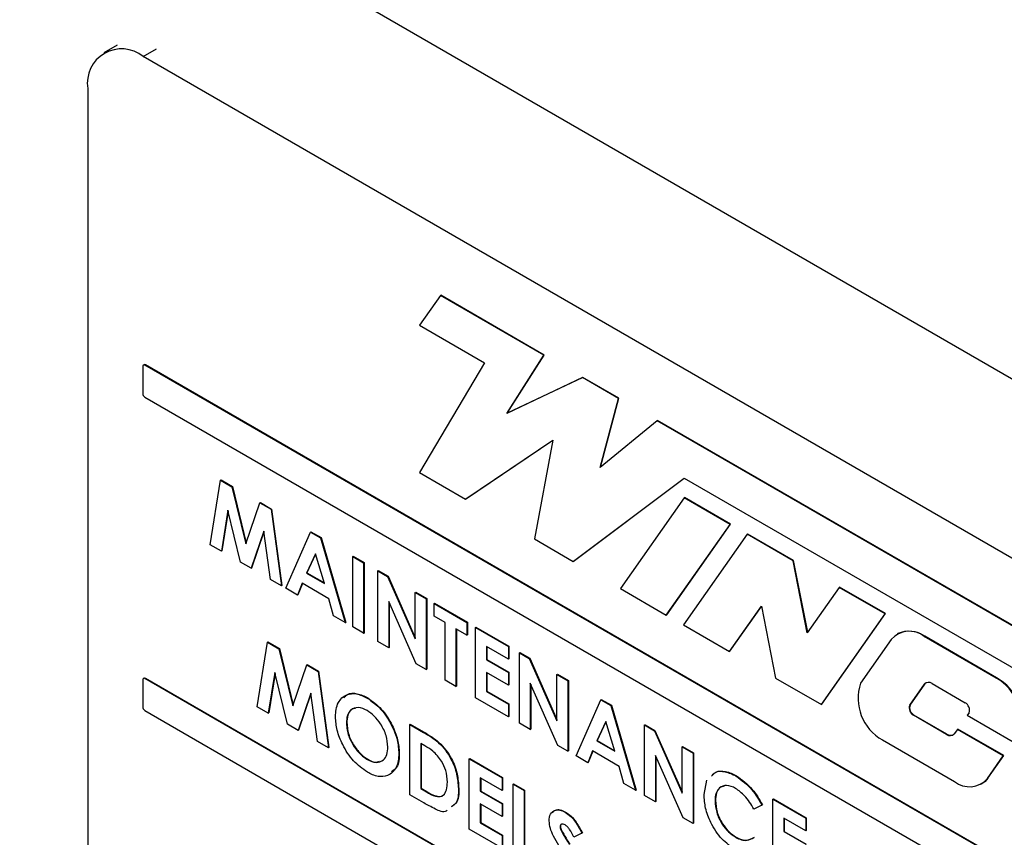
# Model space of a CAD drawing. Units: inches. Extents: x 0.3 to 16.7, y 0.3 to 10.7.
# Drawn here: x 2 to 2.1, y 2.1 to 2.1 of the extents above; entities that cross this region are included whole.
import ezdxf

# ---------------------------------------------------------------- set-up
doc = ezdxf.new("R2010")
doc.units = ezdxf.units.IN
doc.header["$MEASUREMENT"] = 0

msp = doc.modelspace()

# ---------------------------------------------------------------- linework, layer by layer
at = {"color": 7, "linetype": 'Continuous', "lineweight": 25}
for p, q in [((4.2396022571, 0.8530573002), (1.0576217156, 2.6899755433)), ((2.0240570579, 2.1229477228), (2.0233941322, 2.1225650315)), ((2.025347123, 2.1223716407), (2.0260100487, 2.122754332)), ((2.0916382239, 2.0841025104), (2.025347123, 2.1223716407)), ((2.0225848349, 2.1207765753), (2.0225848349, 2.0761220017)), ((2.0401755384, 2.1104549105), (2.0401975381, 2.1104676658)), ((2.0453539852, 2.1074910245), (2.0401975381, 2.1104676658)), ((2.0401755384, 2.1104549105), (2.0391356837, 2.1089752443)), ((2.0453316921, 2.1074782681), (2.0401755384, 2.1104549105)), ((2.0391356837, 2.1089752443), (2.0423819662, 2.1071011226)), ((2.0423819662, 2.1071011226), (2.0391356837, 2.1016276981)), ((2.0434822468, 2.1045765601), (2.0453316921, 2.1074782681)), ((2.0435042466, 2.1045893165), (2.0453539852, 2.1074910245)), ((2.0453316921, 2.1074782681), (2.0453539852, 2.1074910245)), ((2.0253248299, 2.1069211601), (2.0253248299, 2.1055815222)), ((2.0253793893, 2.1070054546), (2.0253573895, 2.1069926982)), ((2.0254354153, 2.1069849616), (2.0254574151, 2.1069977181)), ((2.0915056387, 2.068843395), (2.0254354153, 2.1069849616)), ((2.0915279318, 2.0688561502), (2.0254574151, 2.1069977181)), ((2.0472650298, 2.1063622268), (2.0434822468, 2.1045765601)), ((2.0472870295, 2.1063749832), (2.0435042466, 2.1045893165)), ((2.0472650298, 2.1063622268), (2.0472870295, 2.1063749832)), ((2.0490572758, 2.1053276234), (2.0472650298, 2.1063622268)), ((2.0490792755, 2.1053403798), (2.0472870295, 2.1063749832)), ((2.0254354153, 2.1053901554), (2.0915056387, 2.0672485876)), ((2.048140033, 2.1018875907), (2.0490572758, 2.1053276234)), ((2.0481640861, 2.1019070697), (2.0490792755, 2.1053403798)), ((2.0490572758, 2.1053276234), (2.0490792755, 2.1053403798)), ((2.0434822468, 2.1045765601), (2.0435042466, 2.1045893165)), ((2.0509906134, 2.1042115809), (2.048140033, 2.1018875907)), ((2.0509906134, 2.1042115809), (2.0510126132, 2.1042243373)), ((2.0790810623, 2.0879952004), (2.0509906134, 2.1042115809)), ((2.0791033553, 2.0880079557), (2.0510126132, 2.1042243373)), ((2.0414271772, 2.100304748), (2.0457763803, 2.1032520837)), ((2.0414494703, 2.1003175032), (2.045776087, 2.1032495492)), ((2.0457763803, 2.1032520837), (2.0448647109, 2.0983203182)), ((2.0391356837, 2.1016276981), (2.0414271772, 2.100304748)), ((2.0286954843, 2.0980352404), (2.0292096917, 2.101254516)), ((2.0292096917, 2.101254516), (2.0292316915, 2.1012672712)), ((2.0292096917, 2.101254516), (2.0297769918, 2.1009270452)), ((2.0292316915, 2.1012672712), (2.0297989916, 2.1009398027)), ((2.0467980485, 2.097204278), (2.0523390512, 2.1013530473)), ((2.0468200483, 2.0972170332), (2.0523419845, 2.1013513996)), ((2.0523390512, 2.1013530473), (2.0780412076, 2.0865155341)), ((2.0297769918, 2.1009270452), (2.0297989916, 2.1009398027)), ((2.0297769918, 2.1009270452), (2.0304715971, 2.0980734421)), ((2.0297989916, 2.1009398027), (2.0304862636, 2.0981165272)), ((2.0414271772, 2.100304748), (2.0414494703, 2.1003175032)), ((2.0523311313, 2.1003705249), (2.0491537813, 2.0958496367)), ((2.0523311313, 2.1003705249), (2.052353131, 2.1003832802)), ((2.0546226248, 2.0990475725), (2.0523311313, 2.1003705249)), ((2.0546449179, 2.0990603301), (2.052353131, 2.1003832802)), ((2.0295737142, 2.0997490046), (2.0292492912, 2.09771552)), ((2.029586034, 2.0996992439), (2.029271291, 2.0977282752)), ((2.0302032002, 2.097164809), (2.0295737142, 2.0997490046)), ((2.0304715971, 2.0980734421), (2.031171189, 2.1001221065)), ((2.031171189, 2.1001221065), (2.0311934821, 2.1001348618)), ((2.031171189, 2.1001221065), (2.0317329159, 2.0997978074)), ((2.0311934821, 2.1001348618), (2.031755209, 2.0998105626)), ((2.0317329159, 2.0997978074), (2.031755209, 2.0998105626)), ((2.0317329159, 2.0997978074), (2.0322477099, 2.0959845112)), ((2.031755209, 2.0998105626), (2.032270003, 2.0959972688)), ((2.0313694801, 2.098712372), (2.0307364741, 2.0968570578)), ((2.0313744667, 2.0986751122), (2.0307584738, 2.0968698131)), ((2.0316944897, 2.0963038811), (2.0313694801, 2.098712372)), ((2.0336929466, 2.0986664544), (2.0337149463, 2.098679212)), ((2.0337149463, 2.098679212), (2.0342218205, 2.0983866016)), ((2.0514452748, 2.0945266843), (2.0546226248, 2.0990475725)), ((2.0514672746, 2.0945394396), (2.0546449179, 2.0990603301)), ((2.0546226248, 2.0990475725), (2.0546449179, 2.0990603301)), ((2.0324624275, 2.0958605656), (2.0336929466, 2.0986664544)), ((2.0336929466, 2.0986664544), (2.0341998207, 2.0983738463)), ((2.0341998207, 2.0983738463), (2.0342218205, 2.0983866016)), ((2.0341998207, 2.0983738463), (2.0354294599, 2.0941478693)), ((2.0342218205, 2.0983866016), (2.0354514596, 2.0941606246)), ((2.0448647109, 2.0983203182), (2.0467980485, 2.097204278)), ((2.0554820815, 2.0985514668), (2.0523047316, 2.0940305763)), ((2.0554820815, 2.0985514668), (2.0555040813, 2.098564222)), ((2.0577738684, 2.0972285144), (2.0554820815, 2.0985514668)), ((2.0577958681, 2.0972412696), (2.0555040813, 2.098564222)), ((2.0292492912, 2.09771552), (2.0286954843, 2.0980352404)), ((2.0292492912, 2.09771552), (2.029271291, 2.0977282752)), ((2.033945797, 2.0975772034), (2.0334896689, 2.096619951)), ((2.0339522503, 2.0975567735), (2.0335116687, 2.0966327062)), ((2.0344022184, 2.0960931831), (2.033945797, 2.0975772034)), ((2.0358002289, 2.0974498891), (2.0358222286, 2.0974626466)), ((2.0358002289, 2.0974498891), (2.0363467026, 2.0971343921)), ((2.0358002289, 2.093933782), (2.0358002289, 2.0974498891)), ((2.0358222286, 2.0974626466), (2.0363687023, 2.0971471497)), ((2.0467980485, 2.097204278), (2.0468200483, 2.0972170332)), ((2.0577738684, 2.0972285144), (2.0577958681, 2.0972412696)), ((2.0584766869, 2.0936451178), (2.0577738684, 2.0972285144)), ((2.0584960467, 2.09367248), (2.0577958681, 2.0972412696)), ((2.0307364741, 2.0968570578), (2.0302032002, 2.097164809)), ((2.0307364741, 2.0968570578), (2.0307584738, 2.0968698131)), ((2.0363467026, 2.0971343921), (2.0363687023, 2.0971471497)), ((2.0363467026, 2.0971343921), (2.0363467026, 2.093618285)), ((2.0363687023, 2.0971471497), (2.0363687023, 2.0936310403)), ((2.0370492278, 2.0967287535), (2.0370715209, 2.096741511)), ((2.0370492278, 2.0967287535), (2.0375417288, 2.0964445947)), ((2.0370492278, 2.0932126464), (2.0370492278, 2.0967287535)), ((2.0370715209, 2.096741511), (2.0375637285, 2.0964573522)), ((2.0322477099, 2.0959845112), (2.0316944897, 2.0963038811)), ((2.0334896689, 2.096619951), (2.0335116687, 2.0966327062)), ((2.0334896689, 2.096619951), (2.0344022184, 2.0960931831)), ((2.0335116687, 2.0966327062), (2.0343925385, 2.0961242004)), ((2.0375417288, 2.0964445947), (2.0375637285, 2.0964573522)), ((2.0375417288, 2.0964445947), (2.0389230195, 2.0933332646)), ((2.0375637285, 2.0964573522), (2.0389230195, 2.0933957851)), ((2.0322477099, 2.0959845112), (2.032270003, 2.0959972688)), ((2.0330455674, 2.095523942), (2.0324624275, 2.0958605656)), ((2.0332822847, 2.0961085737), (2.0330455674, 2.095523942)), ((2.0332960712, 2.0961006493), (2.0330678605, 2.0955366995)), ((2.034609016, 2.0953427191), (2.0332822847, 2.0961085737)), ((2.0491537813, 2.0958496367), (2.0514452748, 2.0945266843)), ((2.0600653619, 2.0959055619), (2.0584766869, 2.0936451178)), ((2.0600653619, 2.0959055619), (2.060087655, 2.0959183195)), ((2.0623571488, 2.0945826095), (2.0600653619, 2.0959055619)), ((2.0623791485, 2.0945953671), (2.060087655, 2.0959183195)), ((2.0330455674, 2.095523942), (2.0330678605, 2.0955366995)), ((2.0348457333, 2.0944848458), (2.034609016, 2.0953427191)), ((2.0389230195, 2.0956470512), (2.0389453126, 2.0956598064)), ((2.0389230195, 2.0956470512), (2.0394697865, 2.0953315542)), ((2.0389230195, 2.0933332646), (2.0389230195, 2.0956470512)), ((2.0389453126, 2.0956598064), (2.0394917863, 2.0953443095)), ((2.0394697865, 2.0953315542), (2.0394917863, 2.0953443095)), ((2.0394697865, 2.0953315542), (2.0394697865, 2.0918154448)), ((2.0394917863, 2.0953443095), (2.0394917863, 2.0918282024)), ((2.0389737656, 2.0921017165), (2.0375959948, 2.0952038915)), ((2.0375959948, 2.0952038915), (2.0375959948, 2.0928971494)), ((2.0376179946, 2.09515414), (2.0376179946, 2.0929099047)), ((2.0398599153, 2.0951061989), (2.0398822084, 2.0951189541)), ((2.0398599153, 2.0951061989), (2.0414996297, 2.0941597079)), ((2.0398599153, 2.0944751018), (2.0398599153, 2.0951061989)), ((2.0398822084, 2.0951189541), (2.0415216295, 2.0941724655)), ((2.0545962251, 2.0927076262), (2.0561851934, 2.0949680703)), ((2.0546185182, 2.0927203814), (2.0561878334, 2.0949534633)), ((2.0561851934, 2.0949680703), (2.056888012, 2.0913846737)), ((2.0354294599, 2.0941478693), (2.0348457333, 2.0944848458)), ((2.040406389, 2.0941596048), (2.0398599153, 2.0944751018)), ((2.0514452748, 2.0945266843), (2.0514672746, 2.0945394396)), ((2.0591797988, 2.0900617213), (2.0623571488, 2.0945826095)), ((2.0592017986, 2.0900744789), (2.0623791485, 2.0945953671)), ((2.0623571488, 2.0945826095), (2.0623791485, 2.0945953671)), ((2.0354294599, 2.0941478693), (2.0354514596, 2.0941606246)), ((2.0363467026, 2.093618285), (2.0358002289, 2.093933782)), ((2.040406389, 2.0912745925), (2.040406389, 2.0941596048)), ((2.0414996297, 2.0935286108), (2.040953156, 2.0938441078)), ((2.040953156, 2.0938441078), (2.040953156, 2.0909590955)), ((2.0409751558, 2.0938313526), (2.0409751558, 2.0909718531)), ((2.0414996297, 2.0941597079), (2.0415216295, 2.0941724655)), ((2.0414996297, 2.0941597079), (2.0414996297, 2.0935286108)), ((2.0415216295, 2.0941724655), (2.0415216295, 2.0935413684)), ((2.0419290648, 2.0939118166), (2.0419510645, 2.0939245742)), ((2.0419290648, 2.0939118166), (2.0435684858, 2.092965328)), ((2.0419290648, 2.0903957095), (2.0419290648, 2.0939118166)), ((2.0419510645, 2.0939245742), (2.0435904856, 2.0929780832)), ((2.0523047316, 2.0940305763), (2.0545962251, 2.0927076262)), ((2.0363467026, 2.093618285), (2.0363687023, 2.0936310403)), ((2.0414996297, 2.0935286108), (2.0415216295, 2.0935413684)), ((2.0626674919, 2.093305444), (2.0611368962, 2.091127735)), ((2.0629919148, 2.0935985952), (2.062969915, 2.09358584)), ((2.0643145395, 2.093452698), (2.0643365392, 2.0934654532)), ((2.0678958048, 2.0913852627), (2.0643145395, 2.093452698)), ((2.0679178045, 2.091398018), (2.0643365392, 2.0934654532)), ((2.0310377239, 2.0899535628), (2.0315519313, 2.0931728383)), ((2.0315519313, 2.0931728383), (2.0315739311, 2.0931855936)), ((2.0315519313, 2.0931728383), (2.0321192314, 2.0928453675)), ((2.0315739311, 2.0931855936), (2.0321412312, 2.092858125)), ((2.0321192314, 2.0928453675), (2.0321412312, 2.092858125)), ((2.0321192314, 2.0928453675), (2.0328138367, 2.0899917644)), ((2.0321412312, 2.092858125), (2.0328285032, 2.0900348495)), ((2.0375959948, 2.0928971494), (2.0370492278, 2.0932126464)), ((2.0375959948, 2.0928971494), (2.0376179946, 2.0929099047)), ((2.0435684858, 2.0923342309), (2.0424755385, 2.0929652249)), ((2.0424755385, 2.0929652249), (2.0424755385, 2.0922890489)), ((2.0424975382, 2.0929524673), (2.0424975382, 2.0923018065)), ((2.0435684858, 2.092965328), (2.0435904856, 2.0929780832)), ((2.0435684858, 2.092965328), (2.0435684858, 2.0923342309)), ((2.0435904856, 2.0929780832), (2.0435904856, 2.0923469862)), ((2.0424755385, 2.0922890489), (2.0424975382, 2.0923018065)), ((2.0424755385, 2.0922890489), (2.0435684858, 2.091658055)), ((2.0424975382, 2.0923018065), (2.0435904856, 2.0916708125)), ((2.0435684858, 2.0923342309), (2.0435904856, 2.0923469862)), ((2.0441149595, 2.092649831), (2.0441372526, 2.0926625863)), ((2.0441149595, 2.092649831), (2.0446071672, 2.0923656722)), ((2.0441149595, 2.0891337216), (2.0441149595, 2.092649831)), ((2.0441372526, 2.0926625863), (2.0446294602, 2.0923784275)), ((2.0446071672, 2.0923656722), (2.0446294602, 2.0923784275)), ((2.0446071672, 2.0923656722), (2.0459887512, 2.0892543421)), ((2.0446294602, 2.0923784275), (2.0459887512, 2.0893168626)), ((2.0545962251, 2.0927076262), (2.0546185182, 2.0927203814)), ((2.0328138367, 2.0899917644), (2.0335134287, 2.0920404289)), ((2.0335134287, 2.0920404289), (2.0335357217, 2.0920531864)), ((2.0335134287, 2.0920404289), (2.0340751555, 2.0917161297)), ((2.0335357217, 2.0920531864), (2.0340974486, 2.091728885)), ((2.0394697865, 2.0918154448), (2.0389737656, 2.0921017165)), ((2.0394697865, 2.0918154448), (2.0394917863, 2.0918282024)), ((2.0253793893, 2.0913763528), (2.0253573895, 2.0913635952)), ((2.0254354153, 2.0913558609), (2.0254574151, 2.0913686162)), ((2.0915056387, 2.0532142943), (2.0254354153, 2.0913558609)), ((2.0915279318, 2.0532270495), (2.0254574151, 2.0913686162)), ((2.0319159538, 2.0916673269), (2.0315915309, 2.0896338423)), ((2.0319282736, 2.0916175663), (2.0316135306, 2.0896465976)), ((2.0325454398, 2.0890831314), (2.0319159538, 2.0916673269)), ((2.0340751555, 2.0917161297), (2.0340974486, 2.091728885)), ((2.0340751555, 2.0917161297), (2.0345899496, 2.0879028335)), ((2.0340974486, 2.091728885), (2.0346122426, 2.0879155911)), ((2.0435684858, 2.0910269602), (2.0424755385, 2.0916579541)), ((2.0424755385, 2.0916579541), (2.0424755385, 2.0907113096)), ((2.0424975382, 2.0916451966), (2.0424975382, 2.0907240649)), ((2.0435684858, 2.091658055), (2.0435904856, 2.0916708125)), ((2.0435684858, 2.091658055), (2.0435684858, 2.0910269602)), ((2.0435904856, 2.0916708125), (2.0435904856, 2.0910397154)), ((2.0459887512, 2.0915681264), (2.0460110443, 2.0915808817)), ((2.0459887512, 2.0915681264), (2.0465352249, 2.0912526294)), ((2.0459887512, 2.0892543421), (2.0459887512, 2.0915681264)), ((2.0460110443, 2.0915808817), (2.046557518, 2.0912653847)), ((2.056888012, 2.0913846737), (2.0591797988, 2.0900617213)), ((2.0678958048, 2.0913852627), (2.0679178045, 2.091398018)), ((2.0253248299, 2.0912920571), (2.0253248299, 2.0899524215)), ((2.040953156, 2.0909590955), (2.040406389, 2.0912745925)), ((2.040953156, 2.0909590955), (2.0409751558, 2.0909718531)), ((2.0435684858, 2.0910269602), (2.0435904856, 2.0910397154)), ((2.0460394973, 2.0880227917), (2.0446614332, 2.0911249667)), ((2.0446614332, 2.0911249667), (2.0446614332, 2.0888182246)), ((2.0446837263, 2.0910752175), (2.0446837263, 2.0888309822)), ((2.0465352249, 2.0912526294), (2.046557518, 2.0912653847)), ((2.0465352249, 2.0912526294), (2.0465352249, 2.08773652)), ((2.046557518, 2.0912653847), (2.046557518, 2.0877492776)), ((2.0635835613, 2.090025039), (2.0643198194, 2.0910729488)), ((2.063605561, 2.0900377966), (2.0643421125, 2.0910857041)), ((2.0643198194, 2.0910729488), (2.0643421125, 2.0910857041)), ((2.064707015, 2.0911075526), (2.0663534759, 2.0901569573)), ((2.0337117197, 2.0906306943), (2.0330787137, 2.0887753801)), ((2.0337167063, 2.0905934345), (2.0331007134, 2.0887881354)), ((2.0340367293, 2.0882222034), (2.0337117197, 2.0906306943)), ((2.0365285672, 2.0903900698), (2.0365505669, 2.0904028274)), ((2.0435684858, 2.0894492186), (2.0419290648, 2.0903957095)), ((2.0424755385, 2.0907113096), (2.0424975382, 2.0907240649)), ((2.0424755385, 2.0907113096), (2.0435684858, 2.0900803157)), ((2.0424975382, 2.0907240649), (2.0435904856, 2.0900930709)), ((2.0315915309, 2.0896338423), (2.0310377239, 2.0899535628)), ((2.0435684858, 2.0900803157), (2.0435904856, 2.0900930709)), ((2.0435684858, 2.0900803157), (2.0435684858, 2.0894492186)), ((2.0435904856, 2.0900930709), (2.0435904856, 2.0894619739)), ((2.0469453002, 2.087499899), (2.0481755259, 2.0903057856)), ((2.0481755259, 2.0903057856), (2.0481975257, 2.0903185431)), ((2.0481755259, 2.0903057856), (2.0486824001, 2.0900131775)), ((2.0481975257, 2.0903185431), (2.0487043998, 2.0900259328)), ((2.0486824001, 2.0900131775), (2.0487043998, 2.0900259328)), ((2.0486824001, 2.0900131775), (2.0499120392, 2.0857872005)), ((2.0487043998, 2.0900259328), (2.049934039, 2.085799958)), ((2.0591797988, 2.0900617213), (2.0592017986, 2.0900744789)), ((2.0635835613, 2.090025039), (2.063605561, 2.0900377966)), ((2.0254354153, 2.0897610535), (2.0915056387, 2.0516194869)), ((2.0315915309, 2.0896338423), (2.0316135306, 2.0896465976)), ((2.0435684858, 2.0894492186), (2.0435904856, 2.0894619739)), ((2.0637768657, 2.0895263071), (2.0637991588, 2.0895390623)), ((2.06542362, 2.0885757118), (2.0637768657, 2.0895263071)), ((2.0654456198, 2.0885884671), (2.0637991588, 2.0895390623)), ((2.0665470737, 2.0896582231), (2.0664590747, 2.0895331293)), ((2.0664590747, 2.0895331293), (2.0687508616, 2.0882101769)), ((2.0330787137, 2.0887753801), (2.0325454398, 2.0890831314)), ((2.0354878325, 2.0891355274), (2.0355101256, 2.089148285)), ((2.0386499293, 2.0890752504), (2.0386719291, 2.089088008)), ((2.0386499293, 2.0890752504), (2.0393383747, 2.0886777104)), ((2.0386499293, 2.0855591433), (2.0386499293, 2.0890752504)), ((2.0386719291, 2.089088008), (2.0393606678, 2.088690468)), ((2.0446614332, 2.0888182246), (2.0441149595, 2.0891337216)), ((2.0484286697, 2.0892165346), (2.0479722483, 2.0882592821)), ((2.0484348296, 2.0891961069), (2.0479945414, 2.0882720397)), ((2.0488847977, 2.0877325165), (2.0484286697, 2.0892165346)), ((2.050360834, 2.0890441506), (2.0503831271, 2.0890569081)), ((2.050360834, 2.0890441506), (2.0508530417, 2.0887599918)), ((2.050360834, 2.0855280435), (2.050360834, 2.0890441506)), ((2.0503831271, 2.0890569081), (2.0508753348, 2.0887727493)), ((2.0330787137, 2.0887753801), (2.0331007134, 2.0887881354)), ((2.0393383747, 2.0886777104), (2.0393606678, 2.088690468)), ((2.0446614332, 2.0888182246), (2.0446837263, 2.0888309822)), ((2.0508530417, 2.0887599918), (2.0508753348, 2.0887727493)), ((2.0508530417, 2.0887599918), (2.0522346257, 2.0856486617)), ((2.0508753348, 2.0887727493), (2.0522346257, 2.0857111822)), ((2.06542362, 2.0885757118), (2.0654456198, 2.0885884671)), ((2.0659630538, 2.0888271827), (2.0658105222, 2.0886103156)), ((2.0659630538, 2.0888271827), (2.0659850535, 2.0888399379)), ((2.0682548407, 2.0875042302), (2.0659630538, 2.0888271827)), ((2.0682768404, 2.0875169855), (2.0659850535, 2.0888399379)), ((2.0345899496, 2.0879028335), (2.0340367293, 2.0882222034)), ((2.0345899496, 2.0879028335), (2.0346122426, 2.0879155911)), ((2.0358624149, 2.0879797272), (2.0358844146, 2.0879924848)), ((2.0394049606, 2.0880082329), (2.039196403, 2.0881286586)), ((2.039196403, 2.0881286586), (2.039196403, 2.0858747411)), ((2.0392184027, 2.0881159011), (2.0392184027, 2.0858874987)), ((2.0465352249, 2.08773652), (2.0460394973, 2.0880227917)), ((2.0479722483, 2.0882592821), (2.0479945414, 2.0882720397)), ((2.0479722483, 2.0882592821), (2.0488847977, 2.0877325165)), ((2.0479945414, 2.0882720397), (2.0488754112, 2.0877635339)), ((2.0522346257, 2.0879624483), (2.0522569188, 2.0879752035)), ((2.0522346257, 2.0879624483), (2.0527810994, 2.0876469513)), ((2.0522346257, 2.0856486617), (2.0522346257, 2.0879624483)), ((2.0522569188, 2.0879752035), (2.0528033925, 2.0876597066)), ((2.0622348302, 2.0882980017), (2.0658160955, 2.0862305664)), ((2.0381034556, 2.0876221282), (2.0381254554, 2.0876348858)), ((2.0416166684, 2.0873625542), (2.0416386681, 2.0873753094)), ((2.0416386681, 2.0873753094), (2.0432783825, 2.0864288185)), ((2.0465352249, 2.08773652), (2.046557518, 2.0877492776)), ((2.0475284401, 2.0871632754), (2.0469453002, 2.087499899)), ((2.047764864, 2.0877479072), (2.0475284401, 2.0871632754)), ((2.0477786505, 2.0877399827), (2.0475504398, 2.0871760307)), ((2.0490915954, 2.0869820525), (2.047764864, 2.0877479072)), ((2.0522853718, 2.0844171113), (2.0509073077, 2.0875192886)), ((2.0509073077, 2.0875192886), (2.0509073077, 2.0852125465)), ((2.0509296008, 2.0874695371), (2.0509296008, 2.0852253018)), ((2.0527810994, 2.0876469513), (2.0528033925, 2.0876597066)), ((2.0527810994, 2.0876469513), (2.0527810994, 2.0841308442)), ((2.0528033925, 2.0876597066), (2.0528033925, 2.0841435995)), ((2.0674631431, 2.0863778203), (2.0682548407, 2.0875042302)), ((2.0674851429, 2.0863905756), (2.0682768404, 2.0875169855)), ((2.0682548407, 2.0875042302), (2.0682768404, 2.0875169855)), ((2.0365309138, 2.0873233373), (2.0365529135, 2.0873360926)), ((2.0416166684, 2.0873625542), (2.0432560894, 2.0864160632)), ((2.0416166684, 2.0838464471), (2.0416166684, 2.0873625542)), ((2.0475284401, 2.0871632754), (2.0475504398, 2.0871760307)), ((2.0493283126, 2.086124177), (2.0490915954, 2.0869820525)), ((2.0432560894, 2.0857849661), (2.0421631421, 2.0864159601)), ((2.0421631421, 2.0864159601), (2.0421631421, 2.0857397864)), ((2.0421854351, 2.0864032048), (2.0421854351, 2.0857525417)), ((2.0432560894, 2.0864160632), (2.0432783825, 2.0864288185)), ((2.0432560894, 2.0864160632), (2.0432560894, 2.0857849661)), ((2.0432783825, 2.0864288185), (2.0432783825, 2.0857977237)), ((2.0549171281, 2.0865039934), (2.0549394211, 2.0865167487)), ((2.0674631431, 2.0863778203), (2.0674851429, 2.0863905756)), ((2.0438028565, 2.0861005662), (2.0438248562, 2.0861133215)), ((2.0438028565, 2.0861005662), (2.0443493301, 2.0857850693)), ((2.0438028565, 2.0825844591), (2.0438028565, 2.0861005662)), ((2.0438248562, 2.0861133215), (2.0443713299, 2.0857978245)), ((2.0499120392, 2.0857872005), (2.0493283126, 2.086124177)), ((2.0533278664, 2.0855790348), (2.0534657315, 2.0862901995)), ((2.06716072, 2.0860974244), (2.0671827197, 2.0861101797)), ((2.0393489346, 2.0851556176), (2.0386499293, 2.0855591433)), ((2.039196403, 2.0858747411), (2.0392184027, 2.0858874987)), ((2.039196403, 2.0858747411), (2.039481813, 2.0857099516)), ((2.0392184027, 2.0858874987), (2.0395038128, 2.0857227068)), ((2.039481813, 2.0857099516), (2.0395038128, 2.0857227068)), ((2.0410701947, 2.0858706918), (2.0410921944, 2.0858834494)), ((2.0421631421, 2.0857397864), (2.0421854351, 2.0857525417)), ((2.0421631421, 2.0857397864), (2.0432560894, 2.0851087925)), ((2.0421854351, 2.0857525417), (2.0432783825, 2.0851215478)), ((2.0432560894, 2.0857849661), (2.0432783825, 2.0857977237)), ((2.0443493301, 2.0857850693), (2.0443713299, 2.0857978245)), ((2.0443493301, 2.0857850693), (2.0443493301, 2.0829000592)), ((2.0443713299, 2.0857978245), (2.0443713299, 2.0829128145)), ((2.0499120392, 2.0857872005), (2.049934039, 2.085799958)), ((2.0509073077, 2.0852125465), (2.050360834, 2.0855280435)), ((2.0432560894, 2.0844776954), (2.0421631421, 2.0851086894)), ((2.0421631421, 2.0851086894), (2.0421631421, 2.0841620426)), ((2.0421854351, 2.0850959318), (2.0421854351, 2.0841748024)), ((2.0432560894, 2.0851087925), (2.0432783825, 2.0851215478)), ((2.0432560894, 2.0851087925), (2.0432560894, 2.0844776954)), ((2.0432783825, 2.0851215478), (2.0432783825, 2.084490453)), ((2.0509073077, 2.0852125465), (2.0509296008, 2.0852253018)), ((2.0538743401, 2.0852649471), (2.0538963399, 2.0852777024)), ((2.0562165797, 2.0850538619), (2.0558155977, 2.0848428706)), ((2.0562165797, 2.0850538619), (2.0562385795, 2.0850666171)), ((2.0567630534, 2.0853483308), (2.0567850532, 2.085361086)), ((2.0567630534, 2.0853483308), (2.0584024745, 2.0844018398)), ((2.0567630534, 2.0818322237), (2.0567630534, 2.0853483308)), ((2.0567850532, 2.085361086), (2.0584244742, 2.0844145951)), ((2.0432560894, 2.0844776954), (2.0432783825, 2.084490453)), ((2.0463973598, 2.0846928162), (2.0464196529, 2.0847055738)), ((2.0421631421, 2.0841620426), (2.0421854351, 2.0841748024)), ((2.0421631421, 2.0841620426), (2.0432560894, 2.0835310532)), ((2.0421854351, 2.0841748024), (2.0432783825, 2.0835438085)), ((2.0461450961, 2.083977176), (2.0461670958, 2.0839899312)), ((2.0527810994, 2.0841308442), (2.0522853718, 2.0844171113)), ((2.0527810994, 2.0841308442), (2.0528033925, 2.0841435995)), ((2.0584024745, 2.083770745), (2.0573095271, 2.084401739)), ((2.0573095271, 2.084401739), (2.0573095271, 2.083725563)), ((2.0573315268, 2.0843889791), (2.0573315268, 2.0837383183)), ((2.0584024745, 2.0844018398), (2.0584244742, 2.0844145951)), ((2.0584024745, 2.0844018398), (2.0584024745, 2.083770745)), ((2.0584244742, 2.0844145951), (2.0584244742, 2.0837835003)), ((2.0432560894, 2.0828999538), (2.0416166684, 2.0838464471)), ((2.0432560894, 2.0835310532), (2.0432783825, 2.0835438085)), ((2.0432560894, 2.0835310532), (2.0432560894, 2.0828999538)), ((2.0432783825, 2.0835438085), (2.0432783825, 2.0829127091)), ((2.0461955488, 2.0837796091), (2.0462175486, 2.0837923644)), ((2.0472380434, 2.0836476427), (2.0468294348, 2.0834517945)), ((2.0472380434, 2.0836476427), (2.0472600432, 2.083660398)), ((2.0549062749, 2.0834450067), (2.0549282746, 2.083457762)), ((2.0573095271, 2.083725563), (2.0573315268, 2.0837383183)), ((2.0573095271, 2.083725563), (2.0584024745, 2.0830945691)), ((2.0573315268, 2.0837383183), (2.0584244742, 2.0831073244)), ((2.0584024745, 2.083770745), (2.0584244742, 2.0837835003))]:
    msp.add_line(p, q, dxfattribs=at)
at = {"color": 7, "linetype": 'Continuous', "lineweight": 25, "flags": 128}
for points in [[(2.0643421125, 2.0910857041), (2.0643743788, 2.091123083), (2.0644022452, 2.0911448834)], [(2.0674851429, 2.0863905756), (2.0673469845, 2.086231522), (2.0671827197, 2.0861101797), (2.067183013, 2.0861102438)]]:
    msp.add_lwpolyline(points, dxfattribs=at)
at = {"color": 7, "linetype": 'Continuous', "lineweight": 25}
for centre, radius, start, end in [((2.0242688253, 2.1210496474), 0.0017059871505781, 50.7972354144, 189.2107809591), ((2.0253922957, 2.1069319616), 6.83250072205e-05, 50.8690276465, 189.0960327286), ((2.0254117192, 2.1069341443), 7.82926397593e-05, 54.292003838, 114.3894528424), ((2.0255655619, 2.1055929989), 0.0002410054422965, 182.7294437687, 237.3153154357), ((2.0635663147, 2.0925368449), 0.0011826356946236, 50.7521972869, 139.4656685417), ((2.0635480578, 2.0923588108), 0.0013588084968584, 54.5301718493, 114.1600692819), ((2.0253922963, 2.0913028595), 6.83257198113e-05, 50.8701375474, 189.0967044332), ((2.0254117189, 2.091305039), 7.82956005785e-05, 54.2932572281, 114.3881994521), ((2.0667579255, 2.0893161323), 0.0023613702980329, 341.2098257528, 61.1922345394), ((2.0667796606, 2.0893285538), 0.0023617903381239, 341.2219052419, 61.1905109988), ((2.0633729741, 2.0903674659), 0.0023617903381234, 161.2219052419, 241.1905109988), ((2.0645311346, 2.0908920033), 0.0002782002162567, 50.7868014137, 139.4271412066), ((2.0255655628, 2.0899638974), 0.0002410062604792, 182.7292628166, 237.3151991552), ((2.0639775858, 2.0898909321), 0.0004162210338023, 161.2039039705, 241.1679450084), ((2.0639996481, 2.0899038303), 0.0004162350314806, 161.2250018653, 241.2052525424), ((2.0661529866, 2.0897921894), 0.0004162350314808, 341.2250018653, 61.2052525423), ((2.065599388, 2.0887907269), 0.0002777154720617, 230.7350891574, 319.486556169), ((2.0656327511, 2.0888534722), 0.0003244161398168, 234.7724695652, 291.2609458499), ((2.0665643005, 2.0871466404), 0.0011827943061011, 230.7597094956, 319.4581563331)]:
    msp.add_arc(centre, radius, start, end, dxfattribs=at)
for points, knots in [([(2.034941358824913, 2.089459478265464), (2.034958759263183, 2.089704066896351), (2.034990202534852, 2.090146048106781), (2.035458149988162, 2.090602241120946), (2.036034395019697, 2.090630499280393), (2.036353750708748, 2.090475123219005), (2.036528567156014, 2.090390069806858)], [0, 0, 0, 0, 0.3048531344116945, 0.5508815224252099, 0.754150937830506, 1, 1, 1, 1]), ([(2.035352607407468, 2.090396319109666), (2.035409109517545, 2.090460043148051), (2.035574277700772, 2.09064632262741), (2.036065011238267, 2.09063331114691), (2.036378798655265, 2.090484362395771), (2.036550566901871, 2.090402827367815)], [0, 0, 0, 0, 0.1905014252412294, 0.5568778628989893, 1, 1, 1, 1]), ([(2.036528567156014, 2.090390069806858), (2.036767763518342, 2.090213359353569), (2.037272266161994, 2.089840649292357), (2.037734909781097, 2.089081055836944), (2.038049243133849, 2.088330539897364), (2.038086029310645, 2.087849843405434), (2.038103455629435, 2.087622128240688)], [0, 0, 0, 0, 0.2678122633167118, 0.5648580669455648, 0.793864905118904, 1, 1, 1, 1]), ([(2.036550566901871, 2.090402827367815), (2.036789763355745, 2.0902261169724), (2.037294266709009, 2.089853406651659), (2.037756908967191, 2.089093811487541), (2.038071242628209, 2.088343295918053), (2.038108028996439, 2.087862600199746), (2.038125455375292, 2.087634885801645)], [0, 0, 0, 0, 0.2678122927713542, 0.5648587073938627, 0.7938655707539294, 1, 1, 1, 1]), ([(2.036520060587616, 2.089763904332042), (2.036374348561993, 2.089836857814248), (2.036111740945806, 2.0899683372853), (2.035696183288834, 2.08983559250272), (2.035505317011411, 2.089502825696387), (2.03549402421, 2.089265596917527), (2.035487832512003, 2.089135527424439)], [0, 0, 0, 0, 0.3034398078519347, 0.5468704745239246, 0.751554900019606, 1, 1, 1, 1]), ([(2.035940733946713, 2.08987298869689), (2.035866620466999, 2.089856954578998), (2.035684521294908, 2.089817558242401), (2.035529643008864, 2.089508872415784), (2.03551703819986, 2.089275996582673), (2.035510125587805, 2.089148284985396)], [0, 0, 0, 0, 0.2366050121067143, 0.5813460248105625, 0.9999999999999999, 0.9999999999999999, 0.9999999999999999, 0.9999999999999999]), ([(2.036532673775241, 2.086691183786705), (2.03629144461579, 2.086865299797086), (2.035781923113028, 2.087233065665301), (2.035315732227495, 2.087994056580513), (2.034999017398199, 2.088747228878313), (2.034959899995334, 2.08923044142816), (2.034941358824913, 2.089459478265464)], [0, 0, 0, 0, 0.2669402470186182, 0.5638281711813333, 0.7932598889952593, 1, 1, 1, 1]), ([(2.037556981942345, 2.087946076790074), (2.037537334875527, 2.088139713232988), (2.037495840809714, 2.088548668085162), (2.037225411472616, 2.089066283524961), (2.036905566939964, 2.08949672537004), (2.036643979787581, 2.089678020913994), (2.036520060587616, 2.089763904332042)], [0, 0, 0, 0, 0.266658727989498, 0.5631759138144017, 0.7930674698941333, 0.9999999999999999, 0.9999999999999999, 0.9999999999999999, 0.9999999999999999]), ([(2.035487832512003, 2.089135527424439), (2.035509595727103, 2.08891468253053), (2.035550342044314, 2.088501204280205), (2.035763232404503, 2.088145462179291), (2.035862414851462, 2.087979727234675)], [0, 0, 0, 0, 0.5341148989934495, 1, 1, 1, 1]), ([(2.035510125587804, 2.089148284985396), (2.035531767576187, 2.0889274362407), (2.035572288395692, 2.088513935782085), (2.035785212366548, 2.088158216159498), (2.035884414597319, 2.087992484795631)], [0, 0, 0, 0, 0.5340955253973393, 1, 1, 1, 1]), ([(2.039338374696877, 2.088677710421513), (2.039598493663091, 2.08851995515189), (2.04015304740172, 2.088183632984261), (2.040706023702896, 2.087428556497036), (2.041016750520978, 2.086624079241897), (2.041053025585345, 2.086112719858417), (2.041070194690744, 2.085870691806765)], [0, 0, 0, 0, 0.2616642434954125, 0.557848151592502, 0.7907280987472483, 0.9999999999999999, 0.9999999999999999, 0.9999999999999999, 0.9999999999999999]), ([(2.039360667772679, 2.08869046798247), (2.039620687801124, 2.088532698221959), (2.04017510797848, 2.088196298217976), (2.040727893795042, 2.087441242464995), (2.041039195342662, 2.086636916961573), (2.041075169409693, 2.086125487582088), (2.041092194436602, 2.085883449367722)], [0, 0, 0, 0, 0.261608141305224, 0.5578063850247139, 0.7907281879647868, 1, 1, 1, 1]), ([(2.035862414851462, 2.087979727234675), (2.035972063977137, 2.087829369702614), (2.036159217318858, 2.087572733688376), (2.036422063535343, 2.087396372338089), (2.036530913795572, 2.087323337317347)], [0, 0, 0, 0, 0.5858785350420813, 1, 1, 1, 1]), ([(2.035884414597319, 2.087992484795631), (2.035994063573905, 2.087842126366085), (2.036181216414801, 2.087585489157799), (2.036444063234219, 2.087409127569827), (2.036552913541429, 2.087336092586663)], [0, 0, 0, 0, 0.5858793062409662, 1, 1, 1, 1]), ([(2.036530913795572, 2.087323337317347), (2.036675419304179, 2.087252147455003), (2.03693627535236, 2.087123638124527), (2.037341813346316, 2.087261416664858), (2.037537958367991, 2.08758331755418), (2.037550243117551, 2.087817574601808), (2.037556981942345, 2.087946076790074)], [0, 0, 0, 0, 0.3033082846908068, 0.5475209996282632, 0.7517917079497884, 1, 1, 1, 1]), ([(2.04023625765779, 2.087246558204305), (2.040099045281806, 2.087424413113285), (2.039865173350692, 2.087727558297694), (2.039539543719231, 2.087926153363488), (2.039404960594338, 2.088008232947041)], [0, 0, 0, 0, 0.58669877710804, 0.9999999999999999, 0.9999999999999999, 0.9999999999999999, 0.9999999999999999]), ([(2.038103455629435, 2.087622128240688), (2.038088537775863, 2.087377061536328), (2.038061628914934, 2.086935009612854), (2.037595272188834, 2.086484755371797), (2.03702309249809, 2.086443144742804), (2.036706634397365, 2.086603199734755), (2.03653267377524, 2.086691183786705)], [0, 0, 0, 0, 0.3056884852491702, 0.5514016407926704, 0.7534003728336134, 1, 1, 1, 1]), ([(2.038125455375292, 2.087634885801645), (2.038121671742264, 2.087377026789711), (2.038116101383792, 2.086997400350879), (2.037828689069322, 2.086775902468654), (2.037736499868539, 2.086704855712099)], [0, 0, 0, 0, 0.6792440819665269, 1, 1, 1, 1]), ([(2.036552913541429, 2.087336092586663), (2.036701494406686, 2.087250960555773), (2.03690012948457, 2.087137149079731), (2.037095831573511, 2.087223614681335), (2.037145146699901, 2.087245403217648)], [0, 0, 0, 0, 0.7480091977698423, 1, 1, 1, 1]), ([(2.040523721003656, 2.086197459073588), (2.040510422310419, 2.086394367851815), (2.040485447103816, 2.086764166397459), (2.040315644488738, 2.087092877711687), (2.04023625765779, 2.087246558204305)], [0, 0, 0, 0, 0.5324758048573207, 0.9999999999999999, 0.9999999999999999, 0.9999999999999999, 0.9999999999999999]), ([(2.053695702173139, 2.086498961007279), (2.053757035312915, 2.086567641200537), (2.053928862483362, 2.086760051426332), (2.054428911901968, 2.086736296723472), (2.054744588368261, 2.086586091378825), (2.054917128063122, 2.086503993449144)], [0, 0, 0, 0, 0.2010799293086072, 0.5633332226678635, 1, 1, 1, 1]), ([(2.053717701918995, 2.086511716276596), (2.053779036542707, 2.086580393629969), (2.053950935019915, 2.086772871088035), (2.054451116379419, 2.086749072996752), (2.054766880802805, 2.086598839478964), (2.054939421138924, 2.08651674871846)], [0, 0, 0, 0, 0.2010355491833776, 0.5634289847700893, 1, 1, 1, 1]), ([(2.054917128063122, 2.086503993449144), (2.055201506750675, 2.08629073546031), (2.055732023534233, 2.085892896426456), (2.056063013778482, 2.085319769382467), (2.056216579718413, 2.085053861867854)], [0, 0, 0, 0, 0.5360408876151369, 1, 1, 1, 1]), ([(2.054939421138924, 2.08651674871846), (2.055223685067482, 2.086303473492054), (2.055754040398771, 2.085905562811194), (2.056085006922739, 2.085332517306093), (2.05623857946427, 2.085066617137171)], [0, 0, 0, 0, 0.5359876893619, 1, 1, 1, 1]), ([(2.039481813039866, 2.085709951580316), (2.039622677608406, 2.085620114101576), (2.039871385113007, 2.085461498948109), (2.040337044210982, 2.085475157956834), (2.040510734772124, 2.085838644010874), (2.040519115897322, 2.086070218040338), (2.040523721003656, 2.086197459073588)], [0, 0, 0, 0, 0.3160446788153574, 0.558001804319131, 0.7571389708798881, 1, 1, 1, 1]), ([(2.0548960083071, 2.085885220805591), (2.054751921203291, 2.085956896751656), (2.054492147825899, 2.086086120687005), (2.05408643250854, 2.08594947051149), (2.05389297283629, 2.085626741821679), (2.053880938338822, 2.085393066028721), (2.053874340109498, 2.085264947137712)], [0, 0, 0, 0, 0.3036393536955468, 0.5474287311904185, 0.7518659150430221, 1, 1, 1, 1]), ([(2.054332814813159, 2.085992341234794), (2.054257453561393, 2.085975264971179), (2.054076348036695, 2.085934227891654), (2.053916687157476, 2.08563330245462), (2.053903545263358, 2.085403627869458), (2.053896339855354, 2.085277702407029)], [0, 0, 0, 0, 0.243530840479804, 0.5852447990338964, 1, 1, 1, 1]), ([(2.039503812785723, 2.085722706849633), (2.039639803961187, 2.085637799792992), (2.039879773307399, 2.085487973226661), (2.040290797657214, 2.085458407830823), (2.040362691798828, 2.085595745144055), (2.040373829401883, 2.085617020987192)], [0, 0, 0, 0, 0.5250013674658236, 0.9264147800890287, 1, 1, 1, 1]), ([(2.041070194690744, 2.085870691806765), (2.041075635921832, 2.085591825431063), (2.041083032815815, 2.085212730152153), (2.040791935319705, 2.085012738983896), (2.04071497212764, 2.0849598633704)], [0, 0, 0, 0, 0.7356102574073501, 1, 1, 1, 1]), ([(2.041092194436602, 2.085883449367722), (2.041097790428116, 2.085604537989526), (2.041105399555874, 2.085225289324715), (2.040814053017875, 2.085025481512085), (2.040736971873497, 2.084972618639716)], [0, 0, 0, 0, 0.735431404446139, 1, 1, 1, 1]), ([(2.054908621494724, 2.082812500260255), (2.054665954457573, 2.082984951153402), (2.054152875923901, 2.083349569489807), (2.053674700684295, 2.08410639860353), (2.053375622822693, 2.084867754429747), (2.053343214797756, 2.085350437180582), (2.053327866422408, 2.085579034759345)], [0, 0, 0, 0, 0.2671207842689398, 0.5647818587762271, 0.7938815647640461, 1, 1, 1, 1]), ([(2.055815597683925, 2.084842870555244), (2.05567525975257, 2.085082531648054), (2.055435578936001, 2.085491844838509), (2.055054116730699, 2.085769951273289), (2.0548960083071, 2.085885220805591)], [0, 0, 0, 0, 0.5855200819318958, 1, 1, 1, 1]), ([(2.040520494374263, 2.084801559157476), (2.040501706674632, 2.084784757477376), (2.040343941518418, 2.084643669439049), (2.039858733544973, 2.084882792399246), (2.039528187295164, 2.085059688276771), (2.039348934574889, 2.085155617567364)], [0, 0, 0, 0, 0.0582698429198592, 0.4893068896714407, 1, 1, 1, 1]), ([(2.053874340109498, 2.085264947137712), (2.053891577921243, 2.085071238703232), (2.053928029441326, 2.084661617865386), (2.054189503261514, 2.08413710758647), (2.054518943503725, 2.083711756807132), (2.054781716873345, 2.083530788178281), (2.054906274855166, 2.083445006703486)], [0, 0, 0, 0, 0.2660695508757198, 0.5626375157458174, 0.7926845157791541, 1, 1, 1, 1]), ([(2.053896339855355, 2.085277702407029), (2.053913584832502, 2.08508400024917), (2.053950051504728, 2.084674392684029), (2.054211438783598, 2.08414972720428), (2.054541222583027, 2.083724696538693), (2.054803845261302, 2.083543575998406), (2.054928274601024, 2.083457761972803)], [0, 0, 0, 0, 0.2660754986510345, 0.5626500930644783, 0.7927857544375178, 1, 1, 1, 1]), ([(2.045598329048017, 2.084262384344403), (2.045606860710488, 2.084383581777405), (2.045622280466147, 2.084602628746209), (2.04586836749181, 2.084812213001976), (2.046152831136428, 2.084818150412407), (2.046310783917259, 2.084737191075179), (2.046397359817546, 2.084692816247017)], [0, 0, 0, 0, 0.3025088848783665, 0.5467414006041849, 0.7515632767033794, 0.9999999999999999, 0.9999999999999999, 0.9999999999999999, 0.9999999999999999]), ([(2.04576054050747, 2.084671989820939), (2.045807682062463, 2.084722594210222), (2.045910959201676, 2.08483345768423), (2.046177886720071, 2.084828237012601), (2.046334031578999, 2.084749014892639), (2.046419652893348, 2.084705573807974)], [0, 0, 0, 0, 0.2749896306435806, 0.6024439026258527, 1, 1, 1, 1]), ([(2.046397359817546, 2.084692816247017), (2.046493281377925, 2.084626137109984), (2.046695010569377, 2.084485906609697), (2.046981906620456, 2.08412871233956), (2.047140142362301, 2.083831518002956), (2.04723804343923, 2.083647642695951)], [0, 0, 0, 0, 0.2568757007350027, 0.5402260681288945, 1, 1, 1, 1]), ([(2.046419652893348, 2.084705573807974), (2.046515464051281, 2.08463887803096), (2.046717031243059, 2.084498563679624), (2.047003919089743, 2.084141484573818), (2.04716214697133, 2.083844279756643), (2.047260043185086, 2.083660397965268)], [0, 0, 0, 0, 0.2567489968462769, 0.5401476759337255, 1, 1, 1, 1]), ([(2.046365680183512, 2.082585403300365), (2.046171913950313, 2.082886158714802), (2.045903540531381, 2.083302716117513), (2.045643249146504, 2.083874060620065), (2.045612822193112, 2.084137094501543), (2.045598329048017, 2.084262384344403)], [0, 0, 0, 0, 0.5762822338768416, 0.7981722657316035, 0.9999999999999999, 0.9999999999999999, 0.9999999999999999, 0.9999999999999999]), ([(2.04639149321865, 2.084065239121842), (2.04636020193961, 2.084081793248073), (2.046303677004748, 2.084111696816596), (2.046214083202945, 2.084105597669898), (2.04615174750229, 2.084052904588925), (2.046147456609099, 2.084004051477499), (2.046145096065051, 2.083977175972488)], [0, 0, 0, 0, 0.3166226299505249, 0.5719508464599387, 0.7645178201564562, 1, 1, 1, 1]), ([(2.046145096065051, 2.083977175972488), (2.046148670543733, 2.083940398338576), (2.046155331402725, 2.083871865090672), (2.046182814314298, 2.083808821165622), (2.04619554881555, 2.083779609088131)], [0, 0, 0, 0, 0.5366392960501027, 1, 1, 1, 1]), ([(2.046211095302622, 2.084088888848638), (2.04620146056867, 2.084081738841509), (2.046170299443501, 2.084058613940687), (2.046168404710117, 2.084017992739999), (2.046167095810908, 2.083989931241805)], [0, 0, 0, 0, 0.3091908235212543, 1, 1, 1, 1]), ([(2.046167095810908, 2.083989931241805), (2.04617067067091, 2.083953155247721), (2.046177332506777, 2.083884622315994), (2.046204814087355, 2.083821577978475), (2.046217548561406, 2.083792364357448)], [0, 0, 0, 0, 0.5366178442558638, 1, 1, 1, 1]), ([(2.046829434826178, 2.083451794541739), (2.04676566957896, 2.083584367972241), (2.046677451476074, 2.083767780991745), (2.046520668855962, 2.083971540848402), (2.046433185758448, 2.084034997204127), (2.04639149321865, 2.084065239121842)], [0, 0, 0, 0, 0.5771521801836482, 0.7984799343301417, 1, 1, 1, 1]), ([(2.04619554881555, 2.083779609088131), (2.046269605895143, 2.083648445431627), (2.046401821658509, 2.083414276017091), (2.046545807823851, 2.083187170857106), (2.046609144037663, 2.083087272502729)], [0, 0, 0, 0, 0.5601229211038401, 1, 1, 1, 1]), ([(2.046217548561407, 2.083792364357448), (2.046291605841827, 2.08366120234499), (2.046423822474724, 2.083427034960597), (2.046567807680227, 2.083199930773414), (2.04663114378352, 2.083100032355326)], [0, 0, 0, 0, 0.5601207563469349, 1, 1, 1, 1]), ([(2.054906274855166, 2.083445006703486), (2.054999929240301, 2.08339643280756), (2.055173392979198, 2.083306465748482), (2.055505474145657, 2.083271257130847), (2.055701273512043, 2.083372338103596), (2.055815597683924, 2.083431357694494)], [0, 0, 0, 0, 0.3280933287137826, 0.6076842576488103, 1, 1, 1, 1]), ([(2.054928274601024, 2.083457761972803), (2.055022027923103, 2.083409185387525), (2.055195519878128, 2.083319293674235), (2.055527644009247, 2.083284042564853), (2.055723466751797, 2.08338507641767), (2.055837890759726, 2.083444112963811)], [0, 0, 0, 0, 0.3282882556936556, 0.6075024332897272, 1, 1, 1, 1])]:
    msp.add_open_spline(points, degree=3, knots=knots, dxfattribs=at)

doc.saveas('drawing.dxf')
